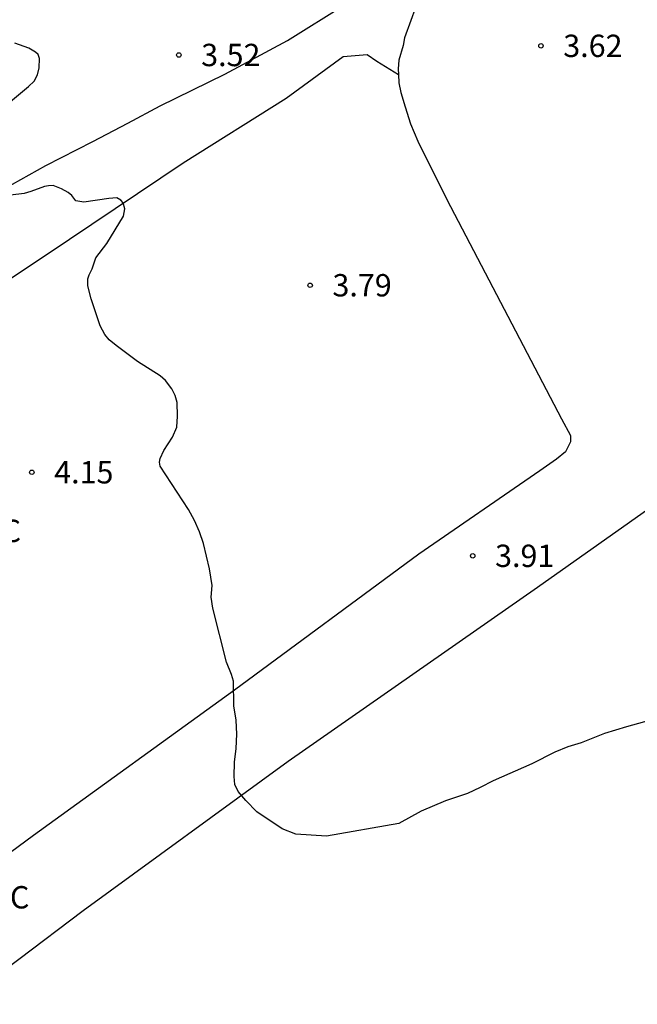
# Model space of a CAD drawing. Units: millimetres. Extents: x 584494 to 584853, y 4793790 to 4794041.
# Drawn here: x 584659 to 584680, y 4793911 to 4793944 of the extents above; entities that cross this region are included whole.
import ezdxf

# ---------------------------------------------------------------- set-up
doc = ezdxf.new("R2010")
doc.units = ezdxf.units.MM
for name, color, linetype in [('020104', 34, 'Continuous'), ('020204', 9, 'Continuous'), ('020308', 9, 'Continuous'), ('070104', 3, 'Continuous'), ('100103', 3, 'Continuous'), ('100301', 7, 'Continuous')]:
    doc.layers.add(name, color=color, linetype=linetype)
doc.styles.add('ARIAL', font='ARIAL.TTF', dxfattribs={"height": 1})

# ---------------------------------------------------------------- blocks, each defined once
blk = doc.blocks.new('COTAPU')
blk.add_circle((0, 0), 0.075)

msp = doc.modelspace()

# ---------------------------------------------------------------- linework, layer by layer
at = {"layer": '020104', "elevation": 4, "flags": 128}
for points in [[(584658.367, 4793941.161), (584659.309, 4793941.937), (584659.493, 4793942.121), (584659.611, 4793942.331), (584659.669, 4793942.561), (584659.677, 4793942.875), (584659.631, 4793943.015), (584659.545, 4793943.095), (584659.317, 4793943.221), (584658.851, 4793943.389)], [(584680.856, 4793920.865), (584679.368, 4793920.447), (584678.628, 4793920.221), (584677.844, 4793919.917), (584677.406, 4793919.775), (584676.966, 4793919.599), (584676.194, 4793919.213), (584674.9, 4793918.641), (584674.466, 4793918.415), (584674.032, 4793918.215), (584673.296, 4793917.967), (584672.485, 4793917.624), (584671.737, 4793917.209), (584669.307, 4793916.782), (584668.271, 4793916.853), (584667.815, 4793917.029), (584666.971, 4793917.597), (584666.601, 4793917.975), (584666.343, 4793918.279), (584666.231, 4793918.515), (584666.207, 4793918.781), (584666.223, 4793919.259), (584666.277, 4793919.725), (584666.293, 4793920.199), (584666.271, 4793920.679), (584666.199, 4793921.151), (584666.181, 4793921.987), (584666.113, 4793922.205), (584665.949, 4793922.621), (584665.493, 4793924.429), (584665.441, 4793924.805), (584665.469, 4793925.193), (584665.381, 4793925.755), (584665.177, 4793926.599), (584665.041, 4793926.995), (584664.879, 4793927.369), (584664.679, 4793927.749), (584663.721, 4793929.203), (584663.707, 4793929.329), (584663.727, 4793929.459), (584663.847, 4793929.719), (584664.139, 4793930.169), (584664.287, 4793930.509), (584664.303, 4793930.875), (584664.293, 4793931.331), (584664.229, 4793931.573), (584664.115, 4793931.795), (584663.899, 4793932.075), (584663.725, 4793932.225), (584662.959, 4793932.709), (584662.243, 4793933.245), (584662.015, 4793933.435), (584661.869, 4793933.611), (584661.713, 4793933.911), (584661.411, 4793934.811), (584661.295, 4793935.245), (584661.297, 4793935.483), (584661.343, 4793935.623), (584661.441, 4793935.823), (584661.569, 4793936.193), (584661.93, 4793936.668), (584662.499, 4793937.587), (584662.538, 4793937.829), (584662.487, 4793938.031), (584662.402, 4793938.127), (584662.266, 4793938.204), (584662.001, 4793938.185), (584661.167, 4793938.055), (584660.893, 4793938.105), (584660.761, 4793938.283), (584660.635, 4793938.385), (584660.413, 4793938.507), (584660.139, 4793938.613), (584659.975, 4793938.609), (584659.845, 4793938.585), (584659.391, 4793938.413), (584659.165, 4793938.351), (584658.703, 4793938.295)]]:
    msp.add_lwpolyline(points, dxfattribs=at)
at = {"layer": '070104'}
msp.add_polyline3d([(584657.918, 4793938.193, 3.966), (584659.886, 4793939.291, 3.896), (584661.464, 4793940.091, 3.85), (584662.636, 4793940.707, 3.606), (584663.726, 4793941.293, 3.596), (584665.892, 4793942.349, 3.57), (584668.002, 4793943.481, 3.59), (584669.93, 4793944.694, 3.596)], dxfattribs=at)
at = {"layer": '100103'}
for points in [[(584673.855, 4793946.969, 3.496), (584672.416, 4793944.862, 3.586), (584672.284, 4793944.554, 3.588), (584672.14, 4793944.152, 3.59), (584671.92, 4793943.568, 3.598), (584671.872, 4793943.316, 3.6), (584671.736, 4793942.819, 3.6), (584671.71, 4793942.527, 3.604), (584671.72, 4793942.342, 3.61)], [(584644.16, 4793925.736, 4.74), (584649.672, 4793929.285, 4.608), (584653.23, 4793931.813, 4.462), (584656.788, 4793934.219, 4.32), (584660.678, 4793936.813, 4.194), (584664.494, 4793939.383, 3.926), (584667.95, 4793941.553, 3.686), (584669.862, 4793942.951, 3.622), (584670.674, 4793943.015, 3.586), (584670.992, 4793942.793, 3.574), (584671.72, 4793942.342, 3.61)], [(584671.72, 4793942.342, 3.61), (584671.736, 4793942.067, 3.62), (584671.802, 4793941.737, 3.616), (584671.94, 4793941.261, 3.634), (584672.12, 4793940.691, 3.656), (584672.37, 4793940.105, 3.666), (584673.342, 4793938.145, 3.674), (584677.192, 4793930.783, 3.8), (584677.488, 4793930.229, 3.87), (584677.488, 4793930.011, 3.888), (584677.326, 4793929.679, 3.912), (584677.026, 4793929.437, 3.902), (584676.466, 4793929.045, 3.91), (584672.406, 4793926.245, 3.93), (584666.224, 4793921.677, 4.026), (584659.48, 4793916.804, 4.124), (584653.546, 4793912.424, 4.254), (584651.947, 4793911.332, 4.323)], [(584654.654, 4793909.382, 4.174), (584661.142, 4793914.29, 4.168), (584668.018, 4793919.295, 4.054), (584676.389, 4793925.133, 3.952), (584684.427, 4793930.817, 4.042), (584691.915, 4793936.13, 4.022), (584694.82, 4793938.185, 4.022)]]:
    msp.add_polyline3d(points, dxfattribs=at)

# ---------------------------------------------------------------- block references
at = {"layer": '020204', "rotation": 359.9987685839998}
for p in [(584676.499, 4793943.304, 3.616), (584664.351, 4793942.997, 3.524), (584668.755, 4793935.269, 3.788), (584659.419, 4793928.993, 4.152), (584674.211, 4793926.189, 3.908)]:
    msp.add_blockref('COTAPU', p, dxfattribs=at)

# ---------------------------------------------------------------- texts
at = {"layer": '020308', "style": 'ARIAL'}
for s, p in [('3.62', (584677.249, 4793942.929, 3.616)), ('3.52', (584665.101, 4793942.622, 3.524)), ('3.79', (584669.505, 4793934.894, 3.788)), ('4.15', (584660.169, 4793928.618, 4.152)), ('3.91', (584674.961, 4793925.814, 3.908))]:
    msp.add_text(s, height=0.75, rotation=359.9988, dxfattribs=at).set_placement(p)
at = {"layer": '100301', "style": 'ARIAL'}
for p in [(584657.792, 4793926.65), (584658.072, 4793914.355)]:
    msp.add_text('TC', height=0.75, rotation=359.9988, dxfattribs=at).set_placement(p)

doc.saveas('drawing.dxf')
